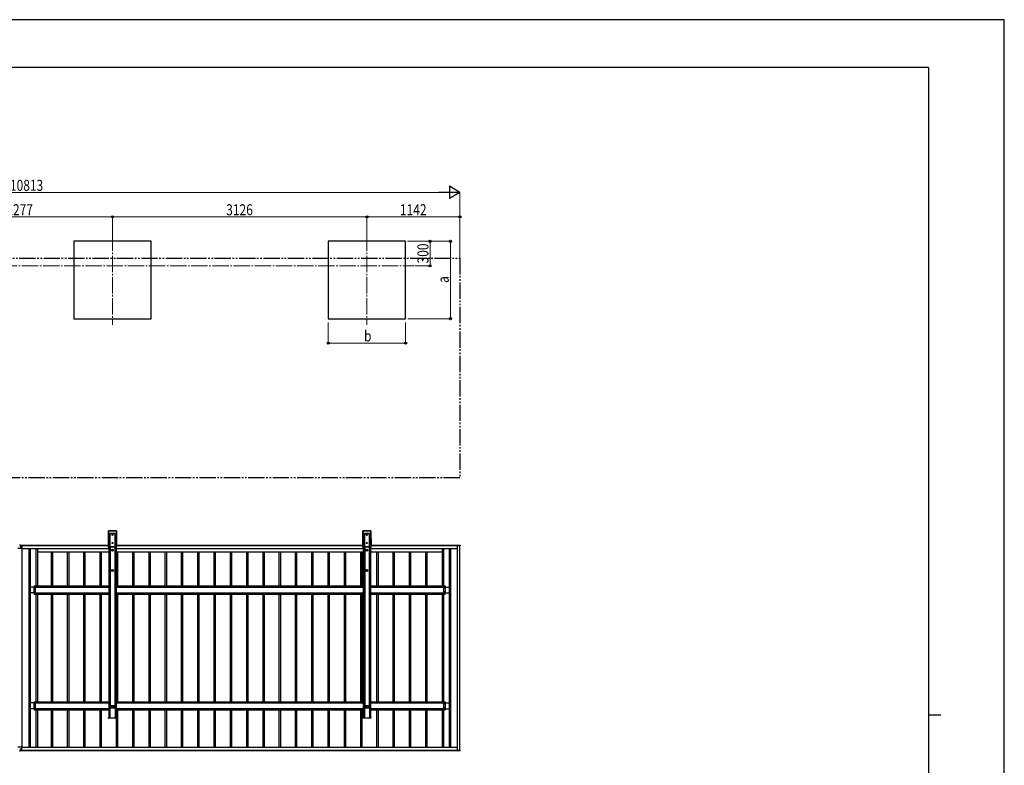
# Model space of a CAD drawing. Units: millimetres. Extents: x 0 to 25230, y 0 to 17820.
# Drawn here: x 13135 to 25230, y 8665 to 17820 of the extents above; entities that cross this region are included whole.
import ezdxf

# ---------------------------------------------------------------- set-up
doc = ezdxf.new("R2010")
doc.units = ezdxf.units.MM
doc.linetypes.add('YCENTER_1', pattern=[13, 10, -1, 1, -1])
doc.linetypes.add('YDIVIDE_1', pattern=[15, 10, -1, 1, -1, 1, -1])
for name, color, linetype, lineweight in [('YKK_12', 2, 'Continuous', 13), ('YKK_13', 4, 'Continuous', 30), ('YKK_A1', 4, 'Continuous', 30), ('YKK_D', 6, 'Continuous', 13), ('YKK_ZWAK', 7, 'Continuous', 30)]:
    doc.layers.add(name, color=color, linetype=linetype, lineweight=lineweight)
doc.styles.add('text-b', font='extslim2.shx', dxfattribs={"width": 0.8, "bigfont": 'extfont2.shx'})

msp = doc.modelspace()

# ---------------------------------------------------------------- linework, layer by layer
at = {"layer": 'YKK_12', "linetype": 'YCENTER_1', "ltscale": 20}
for p, q in [((14275, 15180), (14275, 14074)), ((17401, 15180), (17401, 14074)), ((8223, 14799), (17976, 14799))]:
    msp.add_line(p, q, dxfattribs=at)
at = {"layer": 'YKK_13'}
for p, q in [((13131, 11371), (13143, 11371)), ((13143, 11371), (13143, 11363)), ((13161, 11326), (13112, 11326)), ((13161, 11363), (13143, 11363)), ((13163, 11361), (13163, 11328)), ((13161, 8888), (13112, 8888)), ((13131, 8843), (13143, 8843)), ((13143, 8843), (13143, 8851)), ((13161, 8851), (13143, 8851)), ((13163, 8853), (13163, 8886))]:
    msp.add_line(p, q, dxfattribs=at)
for centre, start, end in [((13161, 11361), 0, 90), ((13161, 11328), 270, 0), ((13161, 8886), 0, 90), ((13161, 8853), 270, 0)]:
    msp.add_arc(centre, 2, start, end, dxfattribs=at)
at = {"layer": 'YKK_A1'}
for p, q in [((14750, 15099), (13800, 15099)), ((13800, 15099), (13800, 14149)), ((14750, 14149), (14750, 15099)), ((17876, 15099), (16926, 15099)), ((16926, 15099), (16926, 14149)), ((17876, 14149), (17876, 15099)), ((13800, 14149), (14750, 14149)), ((16926, 14149), (17876, 14149)), ((14226, 11543), (14225, 11346)), ((14226, 11543), (14225, 11346)), ((14324, 11544), (14226, 11544)), ((14226, 11544), (14227, 11544)), ((14324, 11544), (14226, 11544)), ((14226, 11544), (14226, 11544)), ((14227, 11543), (14226, 11347)), ((14226, 11347), (14226, 11543)), ((14226, 11543), (14226, 11543)), ((14226, 11543), (14226, 11543)), ((14227, 11544), (14323, 11544)), ((14227, 11544), (14227, 11543)), ((14323, 11543), (14227, 11543)), ((14243, 11347), (14243, 11494)), ((14244, 11494), (14243, 11347)), ((14244, 11513), (14306, 11513)), ((14244, 11512), (14244, 11513)), ((14244, 11513), (14244, 11513)), ((14244, 11510), (14244, 11512)), ((14306, 11510), (14244, 11510)), ((14244, 11510), (14244, 11347)), ((14244, 11510), (14244, 11510)), ((14244, 11510), (14244, 11510)), ((14244, 11510), (14244, 11510)), ((14244, 11510), (14244, 11510)), ((14244, 11510), (14244, 11510)), ((14244, 11510), (14244, 11510)), ((14244, 11510), (14244, 11510)), ((14244, 11510), (14244, 11510)), ((14244, 11347), (14244, 11494)), ((14274, 11495), (14273, 11495)), ((14273, 11495), (14273, 11494)), ((14273, 11494), (14274, 11494)), ((14276, 11497), (14275, 11497)), ((14275, 11497), (14275, 11496)), ((14275, 11493), (14275, 11492)), ((14275, 11492), (14276, 11492)), ((14276, 11496), (14276, 11497)), ((14276, 11492), (14276, 11493)), ((14278, 11495), (14277, 11495)), ((14277, 11494), (14278, 11494)), ((14278, 11494), (14278, 11495)), ((14306, 11512), (14306, 11513)), ((14306, 11513), (14306, 11513)), ((14306, 11510), (14306, 11512)), ((14306, 11347), (14306, 11510)), ((14306, 11510), (14306, 11510)), ((14306, 11510), (14306, 11510)), ((14306, 11510), (14306, 11510)), ((14306, 11510), (14306, 11510)), ((14306, 11510), (14306, 11510)), ((14306, 11510), (14306, 11510)), ((14306, 11510), (14306, 11510)), ((14306, 11510), (14306, 11510)), ((14307, 11494), (14308, 11347)), ((14307, 11494), (14307, 11347)), ((14307, 11347), (14307, 11494)), ((14323, 11544), (14323, 11543)), ((14323, 11544), (14324, 11544)), ((14324, 11347), (14323, 11543)), ((14324, 11544), (14324, 11544)), ((14325, 11346), (14324, 11543)), ((14324, 11543), (14325, 11347)), ((14324, 11543), (14324, 11543)), ((14325, 11346), (14324, 11543)), ((14324, 11543), (14324, 11543)), ((17352, 11543), (17351, 11346)), ((17352, 11543), (17351, 11346)), ((17450, 11544), (17352, 11544)), ((17352, 11544), (17353, 11544)), ((17450, 11544), (17352, 11544)), ((17352, 11544), (17352, 11544)), ((17353, 11543), (17352, 11347)), ((17352, 11347), (17352, 11543)), ((17352, 11543), (17352, 11543)), ((17352, 11543), (17352, 11543)), ((17353, 11544), (17449, 11544)), ((17353, 11544), (17353, 11543)), ((17449, 11543), (17353, 11543)), ((17369, 11347), (17369, 11494)), ((17370, 11494), (17369, 11347)), ((17370, 11513), (17432, 11513)), ((17370, 11512), (17370, 11513)), ((17370, 11513), (17370, 11513)), ((17370, 11510), (17370, 11512)), ((17432, 11510), (17370, 11510)), ((17370, 11510), (17370, 11347)), ((17370, 11510), (17370, 11510)), ((17370, 11510), (17370, 11510)), ((17370, 11510), (17370, 11510)), ((17370, 11510), (17370, 11510)), ((17370, 11510), (17370, 11510)), ((17370, 11510), (17370, 11510)), ((17370, 11510), (17370, 11510)), ((17370, 11510), (17370, 11510)), ((17370, 11347), (17370, 11494)), ((17400, 11495), (17399, 11495)), ((17399, 11495), (17399, 11494)), ((17399, 11494), (17400, 11494)), ((17402, 11497), (17401, 11497)), ((17401, 11497), (17401, 11496)), ((17401, 11493), (17401, 11492)), ((17401, 11492), (17402, 11492)), ((17402, 11496), (17402, 11497)), ((17402, 11492), (17402, 11493)), ((17404, 11495), (17403, 11495)), ((17403, 11494), (17404, 11494)), ((17404, 11494), (17404, 11495)), ((17432, 11512), (17432, 11513)), ((17432, 11513), (17432, 11513)), ((17432, 11510), (17432, 11512)), ((17432, 11347), (17432, 11510)), ((17432, 11510), (17432, 11510)), ((17432, 11510), (17432, 11510)), ((17432, 11510), (17432, 11510)), ((17432, 11510), (17432, 11510)), ((17432, 11510), (17432, 11510)), ((17432, 11510), (17432, 11510)), ((17432, 11510), (17432, 11510)), ((17432, 11510), (17432, 11510)), ((17433, 11494), (17434, 11347)), ((17433, 11494), (17433, 11347)), ((17433, 11347), (17433, 11494)), ((17449, 11544), (17449, 11543)), ((17449, 11544), (17450, 11544)), ((17450, 11347), (17449, 11543)), ((17450, 11544), (17450, 11544)), ((17451, 11346), (17450, 11543)), ((17450, 11543), (17451, 11347)), ((17450, 11543), (17450, 11543)), ((17451, 11346), (17450, 11543)), ((17450, 11543), (17450, 11543)), ((14274, 11395), (14273, 11395)), ((14273, 11395), (14273, 11394)), ((14273, 11394), (14274, 11394)), ((14276, 11397), (14275, 11397)), ((14275, 11397), (14275, 11396)), ((14275, 11393), (14275, 11392)), ((14275, 11392), (14276, 11392)), ((14276, 11396), (14276, 11397)), ((14276, 11392), (14276, 11393)), ((14278, 11395), (14277, 11395)), ((14277, 11394), (14278, 11394)), ((14278, 11394), (14278, 11395)), ((17400, 11395), (17399, 11395)), ((17399, 11395), (17399, 11394)), ((17399, 11394), (17400, 11394)), ((17402, 11397), (17401, 11397)), ((17401, 11397), (17401, 11396)), ((17401, 11393), (17401, 11392)), ((17401, 11392), (17402, 11392)), ((17402, 11396), (17402, 11397)), ((17402, 11392), (17402, 11393)), ((17404, 11395), (17403, 11395)), ((17403, 11394), (17404, 11394)), ((17404, 11394), (17404, 11395)), ((18537, 11370), (18544, 11369)), ((18537, 11369), (18537, 11370)), ((18537, 11363), (18537, 11369)), ((13143, 11368), (14225, 11368)), ((13143, 11363), (14225, 11363)), ((13143, 11363), (14225, 11363)), ((13147, 11351), (13147, 11352)), ((13147, 11352), (13148, 11352)), ((13148, 11351), (13147, 11351)), ((13148, 11336), (13147, 11336)), ((13147, 11336), (13147, 11335)), ((13147, 11335), (13148, 11335)), ((13149, 11354), (13150, 11354)), ((13149, 11353), (13149, 11354)), ((13149, 11349), (13149, 11350)), ((13150, 11349), (13149, 11349)), ((13150, 11338), (13149, 11338)), ((13149, 11338), (13149, 11337)), ((13149, 11334), (13149, 11333)), ((13149, 11333), (13150, 11333)), ((13150, 11354), (13150, 11353)), ((13150, 11350), (13150, 11349)), ((13150, 11337), (13150, 11338)), ((13150, 11333), (13150, 11334)), ((13151, 11352), (13152, 11352)), ((13152, 11351), (13151, 11351)), ((13152, 11336), (13151, 11336)), ((13151, 11335), (13152, 11335)), ((13152, 11352), (13152, 11351)), ((13152, 11335), (13152, 11336)), ((13161, 11363), (13161, 11363)), ((13161, 11326), (13161, 8888)), ((13163, 11328), (14229, 11328)), ((13248, 11328), (13248, 8886)), ((13264, 11328), (13264, 8886)), ((13335, 11328), (13335, 10868)), ((13352, 11328), (13352, 10868)), ((13352, 11285), (13539, 11285)), ((13524, 10868), (13524, 11285)), ((13524, 11285), (13739, 11285)), ((13541, 10868), (13541, 11285)), ((13724, 10868), (13724, 11285)), ((13724, 11285), (13939, 11285)), ((13741, 10868), (13741, 11285)), ((13924, 10868), (13924, 11285)), ((13924, 11285), (14139, 11285)), ((13941, 10868), (13941, 11285)), ((14124, 10868), (14124, 11285)), ((14124, 11285), (14230, 11285)), ((14141, 10868), (14141, 11285)), ((14225, 11346), (14226, 11347)), ((14225, 11346), (14225, 11346)), ((14226, 11347), (14243, 11347)), ((14226, 11347), (14226, 11346)), ((14226, 11346), (14247, 11346)), ((14244, 11346), (14226, 11346)), ((14226, 11346), (14247, 11346)), ((14226, 11346), (14226, 11346)), ((14226, 11346), (14226, 11346)), ((14229, 11328), (14229, 11346)), ((14229, 11328), (14229, 11346)), ((14229, 11343), (14230, 11343)), ((14230, 11346), (14230, 9253)), ((14231, 11346), (14231, 9253)), ((14243, 11347), (14244, 11347)), ((14244, 11347), (14306, 11347)), ((14306, 11347), (14244, 11347)), ((14244, 11347), (14244, 11347)), ((14244, 11347), (14244, 11346)), ((14244, 11347), (14244, 11347)), ((14244, 11347), (14244, 11347)), ((14244, 11347), (14244, 11347)), ((14244, 11347), (14244, 11347)), ((14244, 11347), (14244, 11347)), ((14244, 11347), (14244, 11347)), ((14244, 11347), (14244, 11347)), ((14244, 11347), (14244, 11347)), ((14247, 11347), (14304, 11347)), ((14247, 11346), (14247, 11347)), ((14248, 11347), (14248, 9371)), ((14303, 11347), (14303, 9371)), ((14304, 11347), (14304, 11346)), ((14304, 11346), (14325, 11346)), ((14304, 11346), (14325, 11346)), ((14306, 11347), (14306, 11347)), ((14307, 11346), (14306, 11347)), ((14306, 11347), (14306, 11347)), ((14306, 11347), (14306, 11347)), ((14306, 11347), (14307, 11347)), ((14307, 11347), (14307, 11347)), ((14307, 11347), (14307, 11347)), ((14307, 11347), (14307, 11347)), ((14307, 11347), (14307, 11347)), ((14307, 11347), (14307, 11347)), ((14307, 11347), (14307, 11347)), ((14324, 11346), (14307, 11346)), ((14308, 11347), (14324, 11347)), ((14319, 11346), (14319, 9253)), ((14320, 11346), (14320, 9253)), ((14320, 11343), (14321, 11343)), ((14320, 11285), (14339, 11285)), ((14321, 11328), (14321, 11346)), ((14321, 11328), (14321, 11346)), ((14321, 11328), (17355, 11328)), ((14324, 11346), (14324, 11347)), ((14325, 11346), (14324, 11346)), ((14324, 10868), (14324, 11285)), ((14324, 11285), (14539, 11285)), ((14325, 11368), (17351, 11368)), ((14325, 11363), (17351, 11363)), ((14325, 11363), (17351, 11363)), ((14325, 11347), (14325, 11346)), ((14325, 11346), (14325, 11346)), ((14325, 11346), (14325, 11346)), ((14341, 10868), (14341, 11285)), ((14524, 10868), (14524, 11285)), ((14524, 11285), (14739, 11285)), ((14541, 10868), (14541, 11285)), ((14724, 10868), (14724, 11285)), ((14724, 11285), (14939, 11285)), ((14741, 10868), (14741, 11285)), ((14924, 10868), (14924, 11285)), ((14924, 11285), (15139, 11285)), ((14941, 10868), (14941, 11285)), ((15124, 10868), (15124, 11285)), ((15124, 11285), (15339, 11285)), ((15141, 10868), (15141, 11285)), ((15324, 10868), (15324, 11285)), ((15324, 11285), (15539, 11285)), ((15341, 10868), (15341, 11285)), ((15524, 10868), (15524, 11285)), ((15524, 11285), (15739, 11285)), ((15541, 10868), (15541, 11285)), ((15724, 10868), (15724, 11285)), ((15724, 11285), (15939, 11285)), ((15741, 10868), (15741, 11285)), ((15924, 10868), (15924, 11285)), ((15924, 11285), (16139, 11285)), ((15941, 10868), (15941, 11285)), ((16124, 10868), (16124, 11285)), ((16124, 11285), (16339, 11285)), ((16141, 10868), (16141, 11285)), ((16324, 10868), (16324, 11285)), ((16324, 11285), (16539, 11285)), ((16341, 10868), (16341, 11285)), ((16524, 10868), (16524, 11285)), ((16524, 11285), (16739, 11285)), ((16541, 10868), (16541, 11285)), ((16724, 10868), (16724, 11285)), ((16724, 11285), (16939, 11285)), ((16741, 10868), (16741, 11285)), ((16924, 10868), (16924, 11285)), ((16924, 11285), (17139, 11285)), ((16941, 10868), (16941, 11285)), ((17124, 10868), (17124, 11285)), ((17124, 11285), (17339, 11285)), ((17141, 10868), (17141, 11285)), ((17324, 10868), (17324, 11285)), ((17324, 11285), (17356, 11285)), ((17341, 10868), (17341, 11285)), ((17351, 11346), (17352, 11347)), ((17351, 11346), (17351, 11346)), ((17352, 11347), (17369, 11347)), ((17352, 11347), (17352, 11346)), ((17352, 11346), (17373, 11346)), ((17370, 11346), (17352, 11346)), ((17352, 11346), (17373, 11346)), ((17352, 11346), (17352, 11346)), ((17352, 11346), (17352, 11346)), ((17355, 11328), (17355, 11346)), ((17355, 11343), (17356, 11343)), ((17356, 11346), (17356, 9253)), ((17357, 11346), (17357, 9253)), ((17369, 11347), (17370, 11347)), ((17370, 11347), (17432, 11347)), ((17432, 11347), (17370, 11347)), ((17370, 11347), (17370, 11347)), ((17370, 11347), (17370, 11346)), ((17370, 11347), (17370, 11347)), ((17370, 11347), (17370, 11347)), ((17370, 11347), (17370, 11347)), ((17370, 11347), (17370, 11347)), ((17370, 11347), (17370, 11347)), ((17370, 11347), (17370, 11347)), ((17370, 11347), (17370, 11347)), ((17370, 11347), (17370, 11347)), ((17373, 11347), (17430, 11347)), ((17373, 11346), (17373, 11347)), ((17374, 11347), (17374, 9371)), ((17429, 11347), (17429, 9371)), ((17430, 11347), (17430, 11346)), ((17430, 11346), (17451, 11346)), ((17430, 11346), (17451, 11346)), ((17432, 11347), (17432, 11347)), ((17433, 11346), (17432, 11347)), ((17432, 11347), (17432, 11347)), ((17432, 11347), (17432, 11347)), ((17432, 11347), (17433, 11347)), ((17433, 11347), (17433, 11347)), ((17433, 11347), (17433, 11347)), ((17433, 11347), (17433, 11347)), ((17433, 11347), (17433, 11347)), ((17433, 11347), (17433, 11347)), ((17433, 11347), (17433, 11347)), ((17450, 11346), (17433, 11346)), ((17434, 11347), (17450, 11347)), ((17445, 11346), (17445, 9253)), ((17446, 11346), (17446, 9253)), ((17446, 11343), (17447, 11343)), ((17446, 11285), (17539, 11285)), ((17447, 11328), (17447, 11346)), ((17447, 11328), (18513, 11328)), ((17450, 11346), (17450, 11347)), ((17451, 11346), (17450, 11346)), ((17451, 11368), (18537, 11368)), ((17451, 11363), (18535, 11363)), ((17451, 11363), (18537, 11363)), ((17451, 11347), (17451, 11346)), ((17451, 11346), (17451, 11346)), ((17451, 11346), (17451, 11346)), ((17524, 10868), (17524, 11285)), ((17524, 11285), (17739, 11285)), ((17541, 10868), (17541, 11285)), ((17724, 10868), (17724, 11285)), ((17724, 11285), (17939, 11285)), ((17741, 10868), (17741, 11285)), ((17924, 10868), (17924, 11285)), ((17924, 11285), (18139, 11285)), ((17941, 10868), (17941, 11285)), ((18124, 10868), (18124, 11285)), ((18124, 11285), (18324, 11285)), ((18141, 10868), (18141, 11285)), ((18324, 11328), (18324, 10868)), ((18341, 11328), (18341, 10868)), ((18412, 11328), (18412, 8886)), ((18428, 11328), (18428, 8886)), ((18513, 8851), (18513, 11363)), ((18513, 11363), (18538, 11363)), ((18535, 11363), (18535, 11363)), ((18538, 11363), (18537, 11363)), ((18537, 11363), (18537, 11363)), ((18538, 11363), (18538, 11363)), ((18538, 11361), (18538, 11363)), ((18539, 11361), (18538, 11361)), ((18544, 11361), (18539, 11361)), ((18543, 8852), (18543, 11361)), ((18545, 11361), (18544, 11361)), ((18545, 11369), (18545, 11361)), ((13255, 10843), (13255, 10844)), ((13255, 10844), (13256, 10844)), ((13256, 10843), (13255, 10843)), ((13255, 10793), (13255, 10794)), ((13255, 10794), (13256, 10794)), ((13256, 10793), (13255, 10793)), ((13257, 10846), (13258, 10846)), ((13257, 10845), (13257, 10846)), ((13257, 10841), (13257, 10842)), ((13258, 10841), (13257, 10841)), ((13257, 10796), (13258, 10796)), ((13257, 10795), (13257, 10796)), ((13257, 10791), (13257, 10792)), ((13258, 10791), (13257, 10791)), ((13258, 10846), (13258, 10845)), ((13258, 10842), (13258, 10841)), ((13258, 10796), (13258, 10795)), ((13258, 10792), (13258, 10791)), ((13259, 10844), (13260, 10844)), ((13260, 10843), (13259, 10843)), ((13259, 10794), (13260, 10794)), ((13260, 10793), (13259, 10793)), ((13260, 10844), (13260, 10843)), ((13260, 10794), (13260, 10793)), ((13330, 10854), (13264, 10854)), ((13330, 10854), (13264, 10854)), ((13330, 10783), (13264, 10783)), ((13330, 10783), (13264, 10783)), ((13313, 10783), (13313, 10854)), ((13313, 10783), (13313, 10854)), ((13315, 10868), (13315, 10854)), ((13315, 10868), (14230, 10868)), ((13315, 10768), (13315, 10783)), ((13315, 10768), (14230, 10768)), ((13321, 10843), (13321, 10844)), ((13321, 10844), (13322, 10844)), ((13322, 10843), (13321, 10843)), ((13321, 10793), (13321, 10794)), ((13321, 10794), (13322, 10794)), ((13322, 10793), (13321, 10793)), ((13323, 10846), (13324, 10846)), ((13323, 10845), (13323, 10846)), ((13323, 10841), (13323, 10842)), ((13324, 10841), (13323, 10841)), ((13323, 10796), (13324, 10796)), ((13323, 10795), (13323, 10796)), ((13323, 10791), (13323, 10792)), ((13324, 10791), (13323, 10791)), ((13324, 10846), (13324, 10845)), ((13324, 10842), (13324, 10841)), ((13324, 10796), (13324, 10795)), ((13324, 10792), (13324, 10791)), ((13325, 10844), (13326, 10844)), ((13326, 10843), (13325, 10843)), ((13325, 10794), (13326, 10794)), ((13326, 10793), (13325, 10793)), ((13326, 10844), (13326, 10843)), ((13326, 10794), (13326, 10793)), ((13330, 10783), (13330, 10854)), ((13330, 10783), (13330, 10854)), ((13330, 10853), (14230, 10853)), ((13330, 10783), (14230, 10783)), ((13335, 10768), (13335, 9446)), ((13352, 10768), (13352, 9446)), ((13524, 9446), (13524, 10768)), ((13541, 9446), (13541, 10768)), ((13724, 9446), (13724, 10768)), ((13741, 9446), (13741, 10768)), ((13924, 9446), (13924, 10768)), ((13941, 9446), (13941, 10768)), ((14124, 9446), (14124, 10768)), ((14141, 9446), (14141, 10768)), ((14320, 10868), (17356, 10868)), ((14320, 10853), (17356, 10853)), ((14320, 10783), (17356, 10783)), ((14320, 10768), (17356, 10768)), ((14324, 9446), (14324, 10768)), ((14341, 9446), (14341, 10768)), ((14524, 9446), (14524, 10768)), ((14541, 9446), (14541, 10768)), ((14724, 9446), (14724, 10768)), ((14741, 9446), (14741, 10768)), ((14924, 9446), (14924, 10768)), ((14941, 9446), (14941, 10768)), ((15124, 9446), (15124, 10768)), ((15141, 9446), (15141, 10768)), ((15324, 9446), (15324, 10768)), ((15341, 9446), (15341, 10768)), ((15524, 9446), (15524, 10768)), ((15541, 9446), (15541, 10768)), ((15724, 9446), (15724, 10768)), ((15741, 9446), (15741, 10768)), ((15924, 9446), (15924, 10768)), ((15941, 9446), (15941, 10768)), ((16124, 9446), (16124, 10768)), ((16141, 9446), (16141, 10768)), ((16324, 9446), (16324, 10768)), ((16341, 9446), (16341, 10768)), ((16524, 9446), (16524, 10768)), ((16541, 9446), (16541, 10768)), ((16724, 9446), (16724, 10768)), ((16741, 9446), (16741, 10768)), ((16924, 9446), (16924, 10768)), ((16941, 9446), (16941, 10768)), ((17124, 9446), (17124, 10768)), ((17141, 9446), (17141, 10768)), ((17324, 9446), (17324, 10768)), ((17341, 9446), (17341, 10768)), ((17446, 10868), (18361, 10868)), ((17446, 10853), (18346, 10853)), ((17446, 10783), (18346, 10783)), ((17446, 10768), (18361, 10768)), ((17524, 9446), (17524, 10768)), ((17541, 9446), (17541, 10768)), ((17724, 9446), (17724, 10768)), ((17741, 9446), (17741, 10768)), ((17924, 9446), (17924, 10768)), ((17941, 9446), (17941, 10768)), ((18124, 9446), (18124, 10768)), ((18141, 9446), (18141, 10768)), ((18324, 10768), (18324, 9446)), ((18341, 10768), (18341, 9446)), ((18346, 10783), (18346, 10854)), ((18346, 10854), (18412, 10854)), ((18346, 10783), (18412, 10783)), ((18351, 10843), (18351, 10844)), ((18351, 10844), (18352, 10844)), ((18352, 10843), (18351, 10843)), ((18351, 10793), (18351, 10794)), ((18351, 10794), (18352, 10794)), ((18352, 10793), (18351, 10793)), ((18353, 10846), (18354, 10846)), ((18353, 10845), (18353, 10846)), ((18353, 10841), (18353, 10842)), ((18354, 10841), (18353, 10841)), ((18353, 10796), (18354, 10796)), ((18353, 10795), (18353, 10796)), ((18353, 10791), (18353, 10792)), ((18354, 10791), (18353, 10791)), ((18354, 10846), (18354, 10845)), ((18354, 10842), (18354, 10841)), ((18354, 10796), (18354, 10795)), ((18354, 10792), (18354, 10791)), ((18355, 10844), (18356, 10844)), ((18356, 10843), (18355, 10843)), ((18355, 10794), (18356, 10794)), ((18356, 10793), (18355, 10793)), ((18356, 10844), (18356, 10843)), ((18356, 10794), (18356, 10793)), ((18361, 10868), (18361, 10854)), ((18361, 10768), (18361, 10783)), ((18364, 10783), (18364, 10854)), ((18417, 10843), (18417, 10844)), ((18417, 10844), (18418, 10844)), ((18418, 10843), (18417, 10843)), ((18417, 10793), (18417, 10794)), ((18417, 10794), (18418, 10794)), ((18418, 10793), (18417, 10793)), ((18419, 10846), (18420, 10846)), ((18419, 10845), (18419, 10846)), ((18419, 10841), (18419, 10842)), ((18420, 10841), (18419, 10841)), ((18419, 10796), (18420, 10796)), ((18419, 10795), (18419, 10796)), ((18419, 10791), (18419, 10792)), ((18420, 10791), (18419, 10791)), ((18420, 10846), (18420, 10845)), ((18420, 10842), (18420, 10841)), ((18420, 10796), (18420, 10795)), ((18420, 10792), (18420, 10791)), ((18421, 10844), (18422, 10844)), ((18422, 10843), (18421, 10843)), ((18421, 10794), (18422, 10794)), ((18422, 10793), (18421, 10793)), ((18422, 10844), (18422, 10843)), ((18422, 10794), (18422, 10793)), ((13315, 9446), (13315, 9431)), ((13315, 9446), (14230, 9446)), ((14320, 9446), (17356, 9446)), ((17446, 9446), (18361, 9446)), ((18361, 9446), (18361, 9346)), ((13255, 9420), (13255, 9421)), ((13255, 9421), (13256, 9421)), ((13256, 9420), (13255, 9420)), ((13255, 9370), (13255, 9371)), ((13255, 9371), (13256, 9371)), ((13256, 9370), (13255, 9370)), ((13257, 9423), (13258, 9423)), ((13257, 9422), (13257, 9423)), ((13257, 9418), (13257, 9419)), ((13258, 9418), (13257, 9418)), ((13257, 9373), (13258, 9373)), ((13257, 9372), (13257, 9373)), ((13257, 9368), (13257, 9369)), ((13258, 9368), (13257, 9368)), ((13258, 9423), (13258, 9422)), ((13258, 9419), (13258, 9418)), ((13258, 9373), (13258, 9372)), ((13258, 9369), (13258, 9368)), ((13259, 9421), (13260, 9421)), ((13260, 9420), (13259, 9420)), ((13259, 9371), (13260, 9371)), ((13260, 9370), (13259, 9370)), ((13260, 9421), (13260, 9420)), ((13260, 9371), (13260, 9370)), ((13330, 9431), (13264, 9431)), ((13330, 9360), (13264, 9360)), ((13313, 9360), (13313, 9431)), ((13315, 9360), (13315, 9346)), ((13315, 9346), (14230, 9346)), ((13321, 9420), (13321, 9421)), ((13321, 9421), (13322, 9421)), ((13322, 9420), (13321, 9420)), ((13321, 9370), (13321, 9371)), ((13321, 9371), (13322, 9371)), ((13322, 9370), (13321, 9370)), ((13323, 9423), (13324, 9423)), ((13323, 9422), (13323, 9423)), ((13323, 9418), (13323, 9419)), ((13324, 9418), (13323, 9418)), ((13323, 9373), (13324, 9373)), ((13323, 9372), (13323, 9373)), ((13323, 9368), (13323, 9369)), ((13324, 9368), (13323, 9368)), ((13324, 9423), (13324, 9422)), ((13324, 9419), (13324, 9418)), ((13324, 9373), (13324, 9372)), ((13324, 9369), (13324, 9368)), ((13325, 9421), (13326, 9421)), ((13326, 9420), (13325, 9420)), ((13325, 9371), (13326, 9371)), ((13326, 9370), (13325, 9370)), ((13326, 9421), (13326, 9420)), ((13326, 9371), (13326, 9370)), ((13330, 9360), (13330, 9431)), ((13330, 9431), (14230, 9431)), ((13330, 9361), (14230, 9361)), ((13335, 9346), (13335, 8886)), ((13352, 9346), (13352, 8886)), ((13524, 8886), (13524, 9346)), ((13541, 8886), (13541, 9346)), ((13724, 8886), (13724, 9346)), ((13741, 8886), (13741, 9346)), ((13924, 8886), (13924, 9346)), ((13941, 8886), (13941, 9346)), ((14124, 8886), (14124, 9346)), ((14141, 8886), (14141, 9346)), ((14244, 9376), (14245, 9376)), ((14244, 9376), (14244, 9253)), ((14244, 9376), (14244, 9376)), ((14245, 9376), (14247, 9376)), ((14247, 9371), (14247, 9376)), ((14247, 9371), (14303, 9371)), ((14296, 9397), (14255, 9397)), ((14255, 9371), (14255, 9397)), ((14274, 9386), (14273, 9386)), ((14273, 9386), (14273, 9385)), ((14273, 9385), (14274, 9385)), ((14276, 9388), (14275, 9388)), ((14275, 9388), (14275, 9387)), ((14275, 9384), (14275, 9383)), ((14275, 9383), (14276, 9383)), ((14276, 9387), (14276, 9388)), ((14276, 9383), (14276, 9384)), ((14278, 9386), (14277, 9386)), ((14277, 9385), (14278, 9385)), ((14278, 9385), (14278, 9386)), ((14296, 9371), (14296, 9397)), ((14303, 9371), (14304, 9376)), ((14304, 9376), (14306, 9376)), ((14306, 9376), (14306, 9376)), ((14306, 9376), (14306, 9253)), ((14306, 9376), (14306, 9376)), ((14320, 9431), (17356, 9431)), ((14320, 9361), (17356, 9361)), ((14320, 9346), (17356, 9346)), ((14324, 8886), (14324, 9346)), ((14341, 8886), (14341, 9346)), ((14524, 8886), (14524, 9346)), ((14541, 8886), (14541, 9346)), ((14724, 8886), (14724, 9346)), ((14741, 8886), (14741, 9346)), ((14924, 8886), (14924, 9346)), ((14941, 8886), (14941, 9346)), ((15124, 8886), (15124, 9346)), ((15141, 8886), (15141, 9346)), ((15324, 8886), (15324, 9346)), ((15341, 8886), (15341, 9346)), ((15524, 8886), (15524, 9346)), ((15541, 8886), (15541, 9346)), ((15724, 8886), (15724, 9346)), ((15741, 8886), (15741, 9346)), ((15924, 8886), (15924, 9346)), ((15941, 8886), (15941, 9346)), ((16124, 8886), (16124, 9346)), ((16141, 8886), (16141, 9346)), ((16324, 8886), (16324, 9346)), ((16341, 8886), (16341, 9346)), ((16524, 8886), (16524, 9346)), ((16541, 8886), (16541, 9346)), ((16724, 8886), (16724, 9346)), ((16741, 8886), (16741, 9346)), ((16924, 8886), (16924, 9346)), ((16941, 8886), (16941, 9346)), ((17124, 8886), (17124, 9346)), ((17141, 8886), (17141, 9346)), ((17324, 8886), (17324, 9346)), ((17341, 8886), (17341, 9346)), ((17370, 9376), (17371, 9376)), ((17370, 9376), (17370, 9253)), ((17370, 9376), (17370, 9376)), ((17371, 9376), (17373, 9376)), ((17373, 9371), (17373, 9376)), ((17373, 9371), (17429, 9371)), ((17422, 9397), (17381, 9397)), ((17381, 9371), (17381, 9397)), ((17400, 9386), (17399, 9386)), ((17399, 9386), (17399, 9385)), ((17399, 9385), (17400, 9385)), ((17402, 9388), (17401, 9388)), ((17401, 9388), (17401, 9387)), ((17401, 9384), (17401, 9383)), ((17401, 9383), (17402, 9383)), ((17402, 9387), (17402, 9388)), ((17402, 9383), (17402, 9384)), ((17404, 9386), (17403, 9386)), ((17403, 9385), (17404, 9385)), ((17404, 9385), (17404, 9386)), ((17422, 9371), (17422, 9397)), ((17429, 9371), (17430, 9376)), ((17430, 9376), (17432, 9376)), ((17432, 9376), (17432, 9376)), ((17432, 9376), (17432, 9253)), ((17432, 9376), (17432, 9376)), ((17446, 9431), (18361, 9431)), ((17446, 9361), (18361, 9361)), ((17446, 9346), (18361, 9346)), ((17524, 8886), (17524, 9346)), ((17541, 8886), (17541, 9346)), ((17724, 8886), (17724, 9346)), ((17741, 8886), (17741, 9346)), ((17924, 8886), (17924, 9346)), ((17941, 8886), (17941, 9346)), ((18124, 8886), (18124, 9346)), ((18141, 8886), (18141, 9346)), ((18324, 9346), (18324, 8886)), ((18341, 9346), (18341, 8886)), ((18346, 9360), (18346, 9431)), ((18346, 9431), (18426, 9431)), ((18346, 9360), (18426, 9360)), ((18351, 9420), (18351, 9421)), ((18351, 9421), (18352, 9421)), ((18352, 9420), (18351, 9420)), ((18351, 9370), (18351, 9371)), ((18351, 9371), (18352, 9371)), ((18352, 9370), (18351, 9370)), ((18353, 9423), (18354, 9423)), ((18353, 9422), (18353, 9423)), ((18353, 9418), (18353, 9419)), ((18354, 9418), (18353, 9418)), ((18353, 9373), (18354, 9373)), ((18353, 9372), (18353, 9373)), ((18353, 9368), (18353, 9369)), ((18354, 9368), (18353, 9368)), ((18354, 9423), (18354, 9422)), ((18354, 9419), (18354, 9418)), ((18354, 9373), (18354, 9372)), ((18354, 9369), (18354, 9368)), ((18355, 9421), (18356, 9421)), ((18356, 9420), (18355, 9420)), ((18355, 9371), (18356, 9371)), ((18356, 9370), (18355, 9370)), ((18356, 9421), (18356, 9420)), ((18356, 9371), (18356, 9370)), ((18364, 9360), (18364, 9431)), ((18417, 9420), (18417, 9421)), ((18417, 9421), (18418, 9421)), ((18418, 9420), (18417, 9420)), ((18417, 9370), (18417, 9371)), ((18417, 9371), (18418, 9371)), ((18418, 9370), (18417, 9370)), ((18419, 9423), (18420, 9423)), ((18419, 9422), (18419, 9423)), ((18419, 9418), (18419, 9419)), ((18420, 9418), (18419, 9418)), ((18419, 9373), (18420, 9373)), ((18419, 9372), (18419, 9373)), ((18419, 9368), (18419, 9369)), ((18420, 9368), (18419, 9368)), ((18420, 9423), (18420, 9422)), ((18420, 9419), (18420, 9418)), ((18420, 9373), (18420, 9372)), ((18420, 9369), (18420, 9368)), ((18421, 9421), (18422, 9421)), ((18422, 9420), (18421, 9420)), ((18421, 9371), (18422, 9371)), ((18422, 9370), (18421, 9370)), ((18422, 9421), (18422, 9420)), ((18422, 9371), (18422, 9370)), ((18426, 9360), (18426, 9431)), ((14228, 9245), (14227, 9253)), ((14227, 9253), (14228, 9253)), ((14228, 9253), (14243, 9253)), ((14243, 9243), (14230, 9243)), ((14234, 9253), (14234, 9257)), ((14243, 9253), (14243, 9257)), ((14243, 9253), (14244, 9253)), ((14245, 9243), (14243, 9243)), ((14244, 9253), (14244, 9253)), ((14305, 9243), (14245, 9243)), ((14245, 9243), (14245, 9243)), ((14306, 9243), (14305, 9243)), ((14306, 9253), (14307, 9253)), ((14307, 9243), (14306, 9243)), ((14307, 9253), (14308, 9253)), ((14321, 9243), (14307, 9243)), ((14308, 9253), (14308, 9257)), ((14308, 9253), (14323, 9253)), ((14317, 9253), (14317, 9257)), ((14323, 9253), (14323, 9245)), ((14323, 9253), (14323, 9253)), ((17354, 9245), (17353, 9253)), ((17353, 9253), (17354, 9253)), ((17354, 9253), (17369, 9253)), ((17369, 9243), (17356, 9243)), ((17360, 9253), (17360, 9257)), ((17369, 9253), (17369, 9257)), ((17369, 9253), (17370, 9253)), ((17371, 9243), (17369, 9243)), ((17370, 9253), (17370, 9253)), ((17431, 9243), (17371, 9243)), ((17371, 9243), (17371, 9243)), ((17432, 9243), (17431, 9243)), ((17432, 9253), (17433, 9253)), ((17433, 9243), (17432, 9243)), ((17433, 9253), (17434, 9253)), ((17447, 9243), (17433, 9243)), ((17434, 9253), (17434, 9257)), ((17434, 9253), (17449, 9253)), ((17443, 9253), (17443, 9257)), ((17449, 9253), (17449, 9245)), ((17449, 9253), (17449, 9253)), ((13143, 8851), (18537, 8851)), ((13143, 8846), (18537, 8846)), ((13147, 8862), (13147, 8863)), ((13147, 8863), (13148, 8863)), ((13148, 8862), (13147, 8862)), ((13149, 8865), (13150, 8865)), ((13149, 8864), (13149, 8865)), ((13149, 8860), (13149, 8861)), ((13150, 8860), (13149, 8860)), ((13150, 8865), (13150, 8864)), ((13150, 8861), (13150, 8860)), ((13151, 8863), (13152, 8863)), ((13152, 8862), (13151, 8862)), ((13152, 8863), (13152, 8862)), ((13161, 8851), (13161, 8851)), ((13163, 8886), (18513, 8886)), ((18513, 8851), (18538, 8851)), ((18537, 8851), (18537, 8851)), ((18537, 8851), (18537, 8845)), ((18538, 8851), (18537, 8851)), ((18537, 8851), (18537, 8851)), ((18537, 8844), (18544, 8845)), ((18537, 8845), (18537, 8844)), ((18538, 8852), (18538, 8851)), ((18538, 8852), (18538, 8851)), ((18539, 8852), (18538, 8852)), ((18538, 8851), (18538, 8851)), ((18544, 8852), (18539, 8852)), ((18545, 8852), (18544, 8852)), ((18545, 8845), (18545, 8852))]:
    msp.add_line(p, q, dxfattribs=at)
at = {"layer": 'YKK_A1', "linetype": 'YDIVIDE_1', "ltscale": 20}
for p, q in [((7730, 14893), (18543, 14893)), ((18543, 14893), (18543, 12193)), ((18543, 12193), (7730, 12193))]:
    msp.add_line(p, q, dxfattribs=at)
at = {"layer": 'YKK_A1'}
for centre, radius in [((14275, 11494), 5.3), ((17401, 11494), 5.3), ((14275, 11394), 5.3), ((17401, 11394), 5.3), ((13150, 11351), 5.3), ((13150, 11335), 5.3), ((14240, 11255), 5), ((14275, 11308), 12), ((14275, 11308), 10.9), ((14275, 11308), 7.48), ((14275, 11308), 0.5), ((14311, 11255), 5), ((17366, 11255), 5), ((17401, 11308), 12), ((17401, 11308), 10.9), ((17401, 11308), 7.48), ((17401, 11308), 0.5), ((17437, 11255), 5), ((14275, 11058), 12), ((14275, 11058), 10.9), ((14275, 11058), 7.48), ((14275, 11058), 0.5), ((17401, 11058), 12), ((17401, 11058), 10.9), ((17401, 11058), 7.48), ((17401, 11058), 0.5), ((13257, 10843), 5.3), ((13257, 10793), 5.3), ((13323, 10843), 5.3), ((13323, 10793), 5.3), ((18353, 10843), 5.3), ((18353, 10793), 5.3), ((18419, 10843), 5.3), ((18419, 10793), 5.3), ((13257, 9421), 5.3), ((13257, 9371), 5.3), ((13323, 9421), 5.3), ((13323, 9371), 5.3), ((14275, 9386), 5.3), ((17401, 9386), 5.3), ((18353, 9421), 5.3), ((18353, 9371), 5.3), ((18419, 9421), 5.3), ((18419, 9371), 5.3), ((14238, 9257), 5), ((14312, 9257), 5), ((17364, 9257), 5), ((17438, 9257), 5), ((13150, 8863), 5.3)]:
    msp.add_circle(centre, radius, dxfattribs=at)
for centre, radius, start, end in [((14226, 11543), 0.5, 90, 179.8163), ((14227, 11543), 0.501, 90.2497, 179.7503), ((14226, 11543), 0.501, 90.2497, 179.7503), ((14227, 11546), 2.76, 261.8018, 272.1952), ((14243, 11491), 2.76, 81.8018, 92.1952), ((14686, 11480), 443, 175.7781, 176.1178), ((14243, 11501), 9.09, 81.2027, 82.357), ((14274, 11496), 0.96, 270, 0), ((14274, 11493), 0.96, 0, 90), ((14277, 11496), 0.96, 180, 270), ((14277, 11493), 0.96, 90, 180), ((14008, 11469), 302, 7.8042, 8.3009), ((14308, 11501), 9.09, 97.643, 98.7973), ((14307, 11491), 2.76, 87.8048, 98.1982), ((14323, 11543), 0.501, 0.2497, 89.7503), ((14324, 11546), 2.76, 267.8048, 278.1982), ((14324, 11543), 0.5, 0.1837, 90), ((14324, 11543), 0.501, 0.2497, 89.7503), ((17352, 11543), 0.5, 90, 179.8163), ((17353, 11543), 0.501, 90.2497, 179.7503), ((17352, 11543), 0.501, 90.2497, 179.7503), ((17353, 11546), 2.76, 261.8018, 272.1952), ((17369, 11491), 2.76, 81.8018, 92.1952), ((17812, 11480), 443, 175.7781, 176.1178), ((17369, 11501), 9.09, 81.2027, 82.357), ((17400, 11496), 0.96, 270, 0), ((17400, 11493), 0.96, 0, 90), ((17403, 11496), 0.96, 180, 270), ((17403, 11493), 0.96, 90, 180), ((17134, 11469), 302, 7.8042, 8.3009), ((17434, 11501), 9.09, 97.643, 98.7973), ((17433, 11491), 2.76, 87.8048, 98.1982), ((17449, 11543), 0.501, 0.2497, 89.7503), ((17450, 11546), 2.76, 267.8048, 278.1982), ((17450, 11543), 0.5, 0.1837, 90), ((17450, 11543), 0.501, 0.2497, 89.7503), ((14274, 11396), 0.96, 270, 0), ((14274, 11393), 0.96, 0, 90), ((14277, 11396), 0.96, 180, 270), ((14277, 11393), 0.96, 90, 180), ((17400, 11396), 0.96, 270, 0), ((17400, 11393), 0.96, 0, 90), ((17403, 11396), 0.96, 180, 270), ((17403, 11393), 0.96, 90, 180), ((18544, 11369), 0.5, 0, 86.5), ((13148, 11353), 0.96, 270, 0), ((13148, 11350), 0.96, 0, 90), ((13148, 11337), 0.96, 270, 0), ((13148, 11334), 0.96, 0, 90), ((13151, 11353), 0.96, 180, 270), ((13151, 11350), 0.96, 90, 180), ((13151, 11337), 0.96, 180, 270), ((13151, 11334), 0.96, 90, 180), ((14226, 11346), 0.5, 179.8163, 270), ((14226, 11346), 0.501, 180.2497, 269.7503), ((14226, 11350), 2.76, 261.8018, 272.1952), ((14226, 11347), 0.501, 180.2497, 269.7503), ((14243, 11344), 2.76, 81.8018, 92.1952), ((14243, 11344), 2.79, 88.1828, 98.3916), ((14244, 11347), 0.501, 180.2497, 269.7503), ((14306, 11347), 0.501, 270.2497, 359.7503), ((14308, 11344), 2.76, 87.8048, 98.1982), ((14307, 11344), 2.79, 81.6084, 91.8172), ((14324, 11350), 2.76, 267.8048, 278.1982), ((14324, 11347), 0.501, 270.2497, 359.7503), ((14325, 11346), 0.5, 270, 0.1837), ((14325, 11346), 0.501, 270.2497, 359.7503), ((17352, 11346), 0.5, 179.8163, 270), ((17352, 11346), 0.501, 180.2497, 269.7503), ((17352, 11350), 2.76, 261.8018, 272.1952), ((17352, 11347), 0.501, 180.2497, 269.7503), ((17369, 11344), 2.76, 81.8018, 92.1952), ((17369, 11344), 2.79, 88.1828, 98.3916), ((17370, 11347), 0.501, 180.2497, 269.7503), ((17432, 11347), 0.501, 270.2497, 359.7503), ((17434, 11344), 2.76, 87.8048, 98.1982), ((17433, 11344), 2.79, 81.6084, 91.8172), ((17450, 11350), 2.76, 267.8048, 278.1982), ((17450, 11347), 0.501, 270.2497, 359.7503), ((17451, 11346), 0.5, 270, 0.1837), ((17451, 11346), 0.501, 270.2497, 359.7503), ((18538, 11363), 0.3, 0, 90), ((13256, 10845), 0.96, 270, 0), ((13256, 10842), 0.96, 0, 90), ((13256, 10795), 0.96, 270, 0), ((13256, 10792), 0.96, 0, 90), ((13259, 10845), 0.96, 180, 270), ((13259, 10842), 0.96, 90, 180), ((13259, 10795), 0.96, 180, 270), ((13259, 10792), 0.96, 90, 180), ((13322, 10845), 0.96, 270, 0), ((13322, 10842), 0.96, 0, 90), ((13322, 10795), 0.96, 270, 0), ((13322, 10792), 0.96, 0, 90), ((13325, 10845), 0.96, 180, 270), ((13325, 10842), 0.96, 90, 180), ((13325, 10795), 0.96, 180, 270), ((13325, 10792), 0.96, 90, 180), ((18352, 10845), 0.96, 270, 0), ((18352, 10842), 0.96, 0, 90), ((18352, 10795), 0.96, 270, 0), ((18352, 10792), 0.96, 0, 90), ((18355, 10845), 0.96, 180, 270), ((18355, 10842), 0.96, 90, 180), ((18355, 10795), 0.96, 180, 270), ((18355, 10792), 0.96, 90, 180), ((18418, 10845), 0.96, 270, 0), ((18418, 10842), 0.96, 0, 90), ((18418, 10795), 0.96, 270, 0), ((18418, 10792), 0.96, 0, 90), ((18421, 10845), 0.96, 180, 270), ((18421, 10842), 0.96, 90, 180), ((18421, 10795), 0.96, 180, 270), ((18421, 10792), 0.96, 90, 180), ((13256, 9422), 0.96, 270, 0), ((13256, 9419), 0.96, 0, 90), ((13256, 9372), 0.96, 270, 0), ((13256, 9369), 0.96, 0, 90), ((13259, 9422), 0.96, 180, 270), ((13259, 9419), 0.96, 90, 180), ((13259, 9372), 0.96, 180, 270), ((13259, 9369), 0.96, 90, 180), ((13322, 9422), 0.96, 270, 0), ((13322, 9419), 0.96, 0, 90), ((13322, 9372), 0.96, 270, 0), ((13322, 9369), 0.96, 0, 90), ((13325, 9422), 0.96, 180, 270), ((13325, 9419), 0.96, 90, 180), ((13325, 9372), 0.96, 180, 270), ((13325, 9369), 0.96, 90, 180), ((14274, 9387), 0.96, 270, 0), ((14274, 9384), 0.96, 0, 90), ((14277, 9387), 0.96, 180, 270), ((14277, 9384), 0.96, 90, 180), ((17400, 9387), 0.96, 270, 0), ((17400, 9384), 0.96, 0, 90), ((17403, 9387), 0.96, 180, 270), ((17403, 9384), 0.96, 90, 180), ((18352, 9422), 0.96, 270, 0), ((18352, 9419), 0.96, 0, 90), ((18352, 9372), 0.96, 270, 0), ((18352, 9369), 0.96, 0, 90), ((18355, 9422), 0.96, 180, 270), ((18355, 9419), 0.96, 90, 180), ((18355, 9372), 0.96, 180, 270), ((18355, 9369), 0.96, 90, 180), ((18418, 9422), 0.96, 270, 0), ((18418, 9419), 0.96, 0, 90), ((18418, 9372), 0.96, 270, 0), ((18418, 9369), 0.96, 0, 90), ((18421, 9422), 0.96, 180, 270), ((18421, 9419), 0.96, 90, 180), ((18421, 9372), 0.96, 180, 270), ((18421, 9369), 0.96, 90, 180), ((14230, 9245), 2, 183.5, 270), ((14238, 9257), 4.5, 90, 180), ((14238, 9257), 4.5, 0, 90), ((14312, 9257), 4.5, 90, 180), ((14312, 9257), 4.5, 0, 90), ((14321, 9245), 2, 270, 356.5), ((17356, 9245), 2, 183.5, 270), ((17364, 9257), 4.5, 90, 180), ((17364, 9257), 4.5, 0, 90), ((17438, 9257), 4.5, 90, 180), ((17438, 9257), 4.5, 0, 90), ((17447, 9245), 2, 270, 356.5), ((13148, 8864), 0.96, 270, 0), ((13148, 8861), 0.96, 0, 90), ((13151, 8864), 0.96, 180, 270), ((13151, 8861), 0.96, 90, 180), ((18538, 8851), 0.3, 270, 0), ((18544, 8845), 0.5, 273.5, 0)]:
    msp.add_arc(centre, radius, start, end, dxfattribs=at)
for centre, major_axis, ratio, start_param, end_param in [((14244, 11493), (0, -19.1), 0.052413, 3.512347, 4.651302), ((14247, 11510), (0, -50), 0.061774, 4.660029, 4.712395), ((14244, 11493), (0, -19.1), 0.026207, 3.512347, 4.651302), ((14303, 11510), (0, -50), 0.061774, 1.570791, 1.623156), ((14306, 11493), (0, -19.1), 0.026207, 1.631883, 2.770838), ((14306, 11493), (0, -19.1), 0.052413, 1.631883, 2.770838), ((17370, 11493), (0, -19.1), 0.052413, 3.512347, 4.651302), ((17373, 11510), (0, -50), 0.061774, 4.660029, 4.712395), ((17370, 11493), (0, -19.1), 0.026207, 3.512347, 4.651302), ((17429, 11510), (0, -50), 0.061774, 1.570791, 1.623156), ((17432, 11493), (0, -19.1), 0.026207, 1.631883, 2.770838), ((17432, 11493), (0, -19.1), 0.052413, 1.631883, 2.770838), ((14244, 11347), (-0.543, -0.848), 0.992387, 5.282488, 5.392208), ((14244, 11347), (0.185, -0.478), 0.839234, 4.393725, 5.851075), ((14244, 11347), (-0.293, -0.417), 0.981557, 5.323279, 5.432998), ((14244, 11347), (0.941, -0.042), 0.529688, 3.278936, 4.736286), ((14307, 11347), (0.293, -0.417), 0.981557, 0.850187, 0.959907), ((14307, 11347), (-0.185, -0.478), 0.839234, 0.43211, 1.88946), ((14307, 11347), (0.941, 0.042), 0.529688, 4.688492, 6.145842), ((14307, 11347), (0.543, -0.848), 0.992387, 0.890977, 1.000697), ((17370, 11347), (-0.543, -0.848), 0.992387, 5.282488, 5.392208), ((17370, 11347), (0.185, -0.478), 0.839234, 4.393725, 5.851075), ((17370, 11347), (-0.293, -0.417), 0.981557, 5.323279, 5.432998), ((17370, 11347), (0.941, -0.042), 0.529688, 3.278936, 4.736286), ((17433, 11347), (0.293, -0.417), 0.981557, 0.850187, 0.959907), ((17433, 11347), (-0.185, -0.478), 0.839234, 0.43211, 1.88946), ((17433, 11347), (0.941, 0.042), 0.529688, 4.688492, 6.145842), ((17433, 11347), (0.543, -0.848), 0.992387, 0.890977, 1.000697), ((14244, 9376), (0.031, -0.5), 0.061627, 3.137766, 3.923164), ((14306, 9376), (-0.031, -0.5), 0.061627, 2.360022, 3.14542), ((17370, 9376), (0.031, -0.5), 0.061627, 3.137766, 3.923164), ((17432, 9376), (-0.031, -0.5), 0.061627, 2.360022, 3.14542), ((14244, 9253), (0.031, -0.5), 0.061627, 6.279358, 7.064756), ((14306, 9253), (-0.031, -0.5), 0.061627, 5.501614, 6.287012), ((17370, 9253), (0.031, -0.5), 0.061627, 6.279358, 7.064756), ((17432, 9253), (-0.031, -0.5), 0.061627, 5.501614, 6.287012)]:
    msp.add_ellipse(centre, major_axis=major_axis, ratio=ratio, start_param=start_param, end_param=end_param, dxfattribs=at)
at = {"layer": 'YKK_D', "color": 1, "lineweight": -2}
for p, q in [((18543, 15699), (18413, 15774)), ((18413, 15774), (18413, 15624)), ((18543, 15699), (18283, 15699)), ((18543, 15699), (18413, 15624))]:
    msp.add_line(p, q, dxfattribs=at)
at = {"layer": 'YKK_D', "color": 1}
for p, q in [((7880, 15699), (18393, 15699)), ((18543, 14894), (18543, 15700)), ((11998, 15399), (14275, 15399)), ((14275, 15181), (14275, 15400)), ((14275, 15181), (14275, 15400)), ((17401, 15399), (14275, 15399)), ((17401, 15181), (17401, 15400)), ((17401, 15181), (17401, 15400)), ((17401, 15399), (18543, 15399)), ((18543, 14894), (18543, 15400)), ((17897, 15099), (18177, 15099)), ((17897, 15099), (18427, 15099)), ((18176, 14799), (18176, 15099)), ((18426, 14149), (18426, 15099)), ((17990, 14799), (18177, 14799)), ((16926, 14102), (16926, 13848)), ((17876, 14100), (17876, 13848)), ((17902, 14149), (18427, 14149)), ((16926, 13849), (17876, 13849))]:
    msp.add_line(p, q, dxfattribs=at)
at = {"layer": 'YKK_D', "color": 1, "linetype": 'ByBlock', "lineweight": -2}
for centre in [(14275, 15399), (14275, 15399), (17401, 15399), (17401, 15399), (18543, 15399), (18176, 15099), (18426, 15099), (18176, 14799), (18426, 14149), (16926, 13849), (17876, 13849)]:
    msp.add_circle(centre, 12.8, dxfattribs=at)
at = {"layer": 'YKK_ZWAK'}
for p, q in [((25230, 17820), (0, 17820)), ((25230, 0), (25230, 17820)), ((24300, 17235), (900, 17235)), ((24300, 17235), (24300, 1335)), ((24300, 9285), (24450, 9285))]:
    msp.add_line(p, q, dxfattribs=at)

# ---------------------------------------------------------------- texts
at = {"layer": 'YKK_D', "color": 1, "style": 'text-b', "width": 0.8}
for s, p in [('Lt=10813', (12798, 15719)), ('2277', (12971, 15419)), ('3126', (15672, 15419)), ('1142', (17806, 15419)), ('b', (17365, 13869))]:
    msp.add_text(s, height=135, dxfattribs=at).set_placement(p)
for s, p in [('300', (18156, 14827)), ('a', (18406, 14588))]:
    msp.add_text(s, height=135, rotation=90, dxfattribs=at).set_placement(p)

doc.saveas('drawing.dxf')
